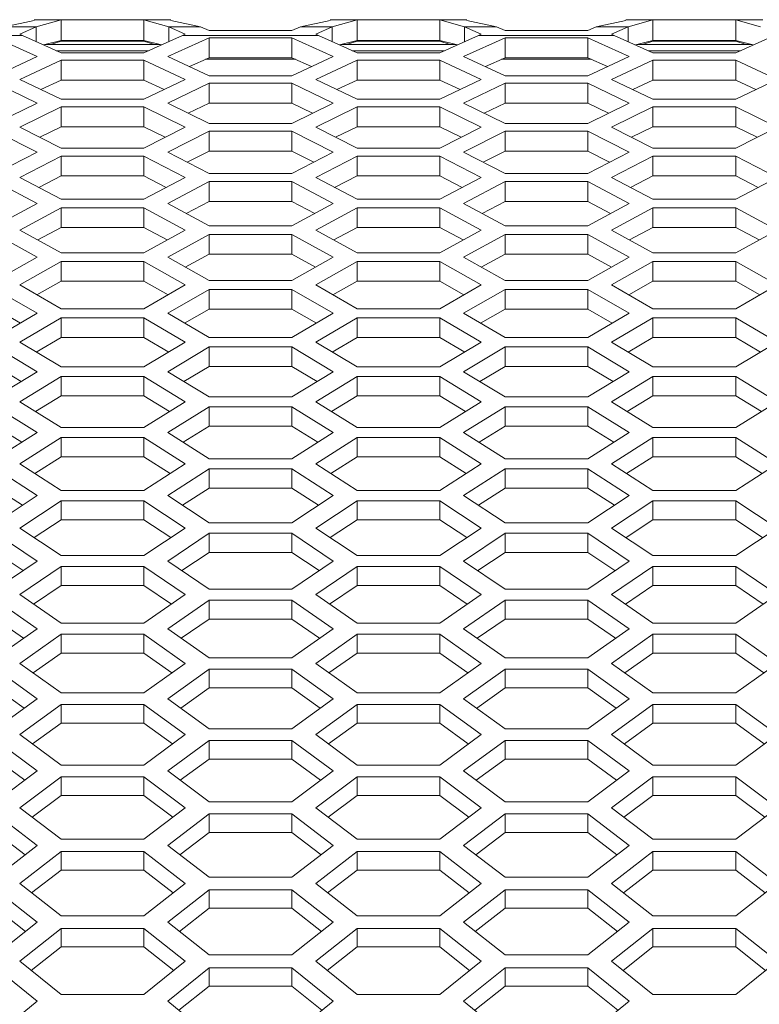
# Model space of a CAD drawing. Units: millimetres. Extents: x 111 to 4026, y 109 to 2871.
# Drawn here: x 797 to 851, y 1712 to 1784 of the extents above; entities that cross this region are included whole.
import ezdxf

# ---------------------------------------------------------------- set-up
doc = ezdxf.new("R2010")
doc.units = ezdxf.units.MM
doc.header["$LTSCALE"] = 10

msp = doc.modelspace()

# ---------------------------------------------------------------- linework, layer by layer
at = {"color": 7, "linetype": 'Continuous', "lineweight": 15}
for p, q in [((796.136008, 1783.204992), (798.291058, 1783.662607)), ((808.205606, 1783.716117), (798.291058, 1783.716117)), ((800.248326, 1783.702468), (798.445419, 1783.204992)), ((800.248326, 1783.702468), (800.248326, 1782.203828)), ((806.248323, 1783.702468), (800.248326, 1783.702468)), ((806.248323, 1783.702468), (806.248323, 1782.203828)), ((808.051244, 1783.204992), (806.248323, 1783.702468)), ((808.205606, 1783.662607), (810.360641, 1783.204992)), ((817.600117, 1783.204992), (819.755153, 1783.662607)), ((829.6697, 1783.716117), (819.755153, 1783.716117)), ((821.712435, 1783.702468), (819.909514, 1783.204992)), ((821.712435, 1783.702468), (821.712435, 1782.203828)), ((827.712433, 1783.702468), (821.712435, 1783.702468)), ((827.712433, 1783.702468), (827.712433, 1782.203828)), ((829.515354, 1783.204992), (827.712433, 1783.702468)), ((829.6697, 1783.662607), (831.824751, 1783.204992)), ((839.064212, 1783.204992), (841.219262, 1783.662607)), ((851.13381, 1783.716117), (841.219262, 1783.716117)), ((843.17653, 1783.702468), (841.373623, 1783.204992)), ((843.17653, 1783.702468), (843.17653, 1782.203828)), ((849.176527, 1783.702468), (843.17653, 1783.702468)), ((849.176527, 1783.702468), (849.176527, 1782.203828)), ((850.979448, 1783.204992), (849.176527, 1783.702468)), ((798.445419, 1783.204992), (796.136008, 1783.204992)), ((798.445419, 1783.204992), (797.248335, 1782.668357)), ((798.445419, 1782.126536), (798.445419, 1783.204992)), ((808.051244, 1783.204992), (808.051244, 1782.126536)), ((809.248329, 1782.668357), (808.051244, 1783.204992)), ((810.360641, 1783.204992), (808.051244, 1783.204992)), ((810.360641, 1783.204992), (810.980381, 1782.927175)), ((810.980381, 1782.927175), (816.980378, 1782.927175)), ((816.980378, 1782.927175), (817.600117, 1783.204992)), ((819.909514, 1783.204992), (817.600117, 1783.204992)), ((819.909514, 1783.204992), (818.712429, 1782.668357)), ((819.909514, 1782.126536), (819.909514, 1783.204992)), ((829.515354, 1783.204992), (829.515354, 1782.126536)), ((830.712424, 1782.668357), (829.515354, 1783.204992)), ((831.824751, 1783.204992), (829.515354, 1783.204992)), ((831.824751, 1783.204992), (832.444475, 1782.927175)), ((832.444475, 1782.927175), (838.444487, 1782.927175)), ((838.444487, 1782.927175), (839.064212, 1783.204992)), ((841.373623, 1783.204992), (839.064212, 1783.204992)), ((841.373623, 1783.204992), (840.176539, 1782.668357)), ((841.373623, 1782.126536), (841.373623, 1783.204992)), ((797.442124, 1782.581483), (787.59043, 1782.581483)), ((798.516275, 1781.043832), (795.516283, 1782.409136)), ((797.248335, 1782.668357), (797.442124, 1782.581483)), ((797.442124, 1782.581483), (800.248326, 1781.308968)), ((800.248326, 1782.203828), (798.973234, 1781.887178)), ((799.482347, 1781.916116), (800.248326, 1782.151748)), ((806.248323, 1782.203828), (800.248326, 1782.203828)), ((800.248326, 1782.151748), (806.248323, 1782.151748)), ((806.248323, 1781.308968), (809.05454, 1782.581483)), ((807.52343, 1781.887178), (806.248323, 1782.203828)), ((806.248323, 1782.151748), (807.014317, 1781.916116)), ((810.980381, 1782.409136), (807.980375, 1781.043832)), ((809.05454, 1782.581483), (809.248329, 1782.668357)), ((818.906219, 1782.581483), (809.05454, 1782.581483)), ((816.980378, 1782.409136), (810.980381, 1782.409136)), ((810.980381, 1782.409136), (810.980381, 1780.96055)), ((819.980384, 1781.043832), (816.980378, 1782.409136)), ((816.980378, 1782.409136), (816.980378, 1780.96055)), ((818.712429, 1782.668357), (818.906219, 1782.581483)), ((818.906219, 1782.581483), (821.712435, 1781.308968)), ((821.712435, 1782.203828), (820.437328, 1781.887178)), ((820.946441, 1781.916116), (821.712435, 1782.151748)), ((827.712433, 1782.203828), (821.712435, 1782.203828)), ((821.712435, 1782.151748), (827.712433, 1782.151748)), ((827.712433, 1781.308968), (830.518634, 1782.581483)), ((828.987525, 1781.887178), (827.712433, 1782.203828)), ((827.712433, 1782.151748), (828.478412, 1781.916116)), ((832.444475, 1782.409136), (829.444484, 1781.043832)), ((830.518634, 1782.581483), (830.712424, 1782.668357)), ((840.370328, 1782.581483), (830.518634, 1782.581483)), ((838.444487, 1782.409136), (832.444475, 1782.409136)), ((832.444475, 1782.409136), (832.444475, 1780.96055)), ((841.444478, 1781.043832), (838.444487, 1782.409136)), ((838.444487, 1782.409136), (838.444487, 1780.96055)), ((840.176539, 1782.668357), (840.370328, 1782.581483)), ((840.370328, 1782.581483), (843.17653, 1781.308968)), ((843.17653, 1782.203828), (841.901437, 1781.887178)), ((842.410551, 1781.916116), (843.17653, 1782.151748)), ((849.176527, 1782.203828), (843.17653, 1782.203828)), ((843.17653, 1782.151748), (849.176527, 1782.151748)), ((849.176527, 1781.308968), (851.982744, 1782.581483)), ((850.451634, 1781.887178), (849.176527, 1782.203828)), ((849.176527, 1782.151748), (849.942521, 1781.916116)), ((807.406933, 1781.916116), (799.089716, 1781.916116)), ((800.248326, 1781.308968), (806.248323, 1781.308968)), ((828.871043, 1781.916116), (820.553825, 1781.916116)), ((821.712435, 1781.308968), (827.712433, 1781.308968)), ((850.335137, 1781.916116), (842.01792, 1781.916116)), ((843.17653, 1781.308968), (849.176527, 1781.308968)), ((795.516283, 1779.647921), (798.516275, 1781.043832)), ((800.248326, 1780.777578), (797.248335, 1779.375751)), ((806.248323, 1780.777578), (800.248326, 1780.777578)), ((800.248326, 1780.777578), (800.248326, 1779.331868)), ((809.248329, 1779.375751), (806.248323, 1780.777578)), ((806.248323, 1780.777578), (806.248323, 1779.331868)), ((807.980375, 1781.043832), (810.980381, 1779.647921)), ((810.980381, 1780.96055), (809.552983, 1780.312096)), ((816.980378, 1780.96055), (810.980381, 1780.96055)), ((816.980378, 1779.647921), (819.980384, 1781.043832)), ((818.407775, 1780.312096), (816.980378, 1780.96055)), ((821.712435, 1780.777578), (818.712429, 1779.375751)), ((827.712433, 1780.777578), (821.712435, 1780.777578)), ((821.712435, 1780.777578), (821.712435, 1779.331868)), ((830.712424, 1779.375751), (827.712433, 1780.777578)), ((827.712433, 1780.777578), (827.712433, 1779.331868)), ((829.444484, 1781.043832), (832.444475, 1779.647921)), ((832.444475, 1780.96055), (831.017093, 1780.312096)), ((838.444487, 1780.96055), (832.444475, 1780.96055)), ((838.444487, 1779.647921), (841.444478, 1781.043832)), ((839.87187, 1780.312096), (838.444487, 1780.96055)), ((843.17653, 1780.777578), (840.176539, 1779.375751)), ((849.176527, 1780.777578), (843.17653, 1780.777578)), ((843.17653, 1780.777578), (843.17653, 1779.331868)), ((852.176533, 1779.375751), (849.176527, 1780.777578)), ((849.176527, 1780.777578), (849.176527, 1779.331868)), ((797.248335, 1779.375751), (800.248326, 1777.943377)), ((800.248326, 1779.331868), (798.777343, 1778.645714)), ((806.248323, 1779.331868), (800.248326, 1779.331868)), ((806.248323, 1777.943377), (809.248329, 1779.375751)), ((807.719321, 1778.645714), (806.248323, 1779.331868)), ((810.980381, 1779.647921), (816.980378, 1779.647921)), ((818.712429, 1779.375751), (821.712435, 1777.943377)), ((821.712435, 1779.331868), (820.241437, 1778.645714)), ((827.712433, 1779.331868), (821.712435, 1779.331868)), ((827.712433, 1777.943377), (830.712424, 1779.375751)), ((829.183416, 1778.645714), (827.712433, 1779.331868)), ((832.444475, 1779.647921), (838.444487, 1779.647921)), ((840.176539, 1779.375751), (843.17653, 1777.943377)), ((843.17653, 1779.331868), (841.705547, 1778.645714)), ((849.176527, 1779.331868), (843.17653, 1779.331868)), ((849.176527, 1777.943377), (852.176533, 1779.375751)), ((850.647525, 1778.645714), (849.176527, 1779.331868)), ((798.516275, 1777.664219), (795.516283, 1779.102464)), ((810.980381, 1779.102464), (807.980375, 1777.664219)), ((816.980378, 1779.102464), (810.980381, 1779.102464)), ((810.980381, 1779.102464), (810.980381, 1777.659704)), ((819.980384, 1777.664219), (816.980378, 1779.102464)), ((816.980378, 1779.102464), (816.980378, 1777.659704)), ((832.444475, 1779.102464), (829.444484, 1777.664219)), ((838.444487, 1779.102464), (832.444475, 1779.102464)), ((832.444475, 1779.102464), (832.444475, 1777.659704)), ((841.444478, 1777.664219), (838.444487, 1779.102464)), ((838.444487, 1779.102464), (838.444487, 1777.659704)), ((800.248326, 1777.943377), (806.248323, 1777.943377)), ((821.712435, 1777.943377), (827.712433, 1777.943377)), ((843.17653, 1777.943377), (849.176527, 1777.943377)), ((795.516283, 1776.195471), (798.516275, 1777.664219)), ((800.248326, 1777.383928), (797.248335, 1775.909309)), ((806.248323, 1777.383928), (800.248326, 1777.383928)), ((800.248326, 1777.383928), (800.248326, 1775.944193)), ((809.248329, 1775.909309), (806.248323, 1777.383928)), ((806.248323, 1777.383928), (806.248323, 1775.944193)), ((807.980375, 1777.664219), (810.980381, 1776.195471)), ((810.980381, 1777.659704), (809.467972, 1776.93591)), ((816.980378, 1777.659704), (810.980381, 1777.659704)), ((816.980378, 1776.195471), (819.980384, 1777.664219)), ((818.492786, 1776.93591), (816.980378, 1777.659704)), ((821.712435, 1777.383928), (818.712429, 1775.909309)), ((827.712433, 1777.383928), (821.712435, 1777.383928)), ((821.712435, 1777.383928), (821.712435, 1775.944193)), ((830.712424, 1775.909309), (827.712433, 1777.383928)), ((827.712433, 1777.383928), (827.712433, 1775.944193)), ((829.444484, 1777.664219), (832.444475, 1776.195471)), ((832.444475, 1777.659704), (830.932082, 1776.93591)), ((838.444487, 1777.659704), (832.444475, 1777.659704)), ((838.444487, 1776.195471), (841.444478, 1777.664219)), ((839.956881, 1776.93591), (838.444487, 1777.659704)), ((843.17653, 1777.383928), (840.176539, 1775.909309)), ((849.176527, 1777.383928), (843.17653, 1777.383928)), ((843.17653, 1777.383928), (843.17653, 1775.944193)), ((852.176533, 1775.909309), (849.176527, 1777.383928)), ((849.176527, 1777.383928), (849.176527, 1775.944193)), ((798.516275, 1774.111126), (795.516283, 1775.62203)), ((797.248335, 1775.909309), (800.248326, 1774.404262)), ((800.248326, 1775.944193), (798.696534, 1775.182773)), ((806.248323, 1775.944193), (800.248326, 1775.944193)), ((807.800115, 1775.182773), (806.248323, 1775.944193)), ((806.248323, 1774.404262), (809.248329, 1775.909309)), ((810.980381, 1775.62203), (807.980375, 1774.111126)), ((810.980381, 1776.195471), (816.980378, 1776.195471)), ((816.980378, 1775.62203), (810.980381, 1775.62203)), ((810.980381, 1775.62203), (810.980381, 1774.185394)), ((819.980384, 1774.111126), (816.980378, 1775.62203)), ((816.980378, 1775.62203), (816.980378, 1774.185394)), ((818.712429, 1775.909309), (821.712435, 1774.404262)), ((821.712435, 1775.944193), (820.160643, 1775.182773)), ((827.712433, 1775.944193), (821.712435, 1775.944193)), ((829.264225, 1775.182773), (827.712433, 1775.944193)), ((827.712433, 1774.404262), (830.712424, 1775.909309)), ((832.444475, 1775.62203), (829.444484, 1774.111126)), ((832.444475, 1776.195471), (838.444487, 1776.195471)), ((838.444487, 1775.62203), (832.444475, 1775.62203)), ((832.444475, 1775.62203), (832.444475, 1774.185394)), ((841.444478, 1774.111126), (838.444487, 1775.62203)), ((838.444487, 1775.62203), (838.444487, 1774.185394)), ((840.176539, 1775.909309), (843.17653, 1774.404262)), ((843.17653, 1775.944193), (841.624738, 1775.182773)), ((849.176527, 1775.944193), (843.17653, 1775.944193)), ((850.728319, 1775.182773), (849.176527, 1775.944193)), ((849.176527, 1774.404262), (852.176533, 1775.909309)), ((800.248326, 1774.404262), (806.248323, 1774.404262)), ((810.980381, 1774.185394), (809.391067, 1773.386379)), ((816.980378, 1774.185394), (810.980381, 1774.185394)), ((818.569691, 1773.386379), (816.980378, 1774.185394)), ((821.712435, 1774.404262), (827.712433, 1774.404262)), ((832.444475, 1774.185394), (830.855177, 1773.386379)), ((838.444487, 1774.185394), (832.444475, 1774.185394)), ((840.033786, 1773.386379), (838.444487, 1774.185394)), ((843.17653, 1774.404262), (849.176527, 1774.404262)), ((795.516283, 1772.56987), (798.516275, 1774.111126)), ((800.248326, 1773.816873), (797.248335, 1772.269775)), ((806.248323, 1773.816873), (800.248326, 1773.816873)), ((800.248326, 1773.816873), (800.248326, 1772.383426)), ((809.248329, 1772.269775), (806.248323, 1773.816873)), ((806.248323, 1773.816873), (806.248323, 1772.383426)), ((807.980375, 1774.111126), (810.980381, 1772.56987)), ((816.980378, 1772.56987), (819.980384, 1774.111126)), ((821.712435, 1773.816873), (818.712429, 1772.269775)), ((827.712433, 1773.816873), (821.712435, 1773.816873)), ((821.712435, 1773.816873), (821.712435, 1772.383426)), ((830.712424, 1772.269775), (827.712433, 1773.816873)), ((827.712433, 1773.816873), (827.712433, 1772.383426)), ((829.444484, 1774.111126), (832.444475, 1772.56987)), ((838.444487, 1772.56987), (841.444478, 1774.111126)), ((843.17653, 1773.816873), (840.176539, 1772.269775)), ((849.176527, 1773.816873), (843.17653, 1773.816873)), ((843.17653, 1773.816873), (843.17653, 1772.383426)), ((852.176533, 1772.269775), (849.176527, 1773.816873)), ((849.176527, 1773.816873), (849.176527, 1772.383426)), ((797.248335, 1772.269775), (800.248326, 1770.692368)), ((800.248326, 1772.383426), (798.62325, 1771.546845)), ((806.248323, 1772.383426), (800.248326, 1772.383426)), ((807.873414, 1771.546845), (806.248323, 1772.383426)), ((806.248323, 1770.692368), (809.248329, 1772.269775)), ((810.980381, 1772.56987), (816.980378, 1772.56987)), ((818.712429, 1772.269775), (821.712435, 1770.692368)), ((821.712435, 1772.383426), (820.087344, 1771.546845)), ((827.712433, 1772.383426), (821.712435, 1772.383426)), ((829.337523, 1771.546845), (827.712433, 1772.383426)), ((827.712433, 1770.692368), (830.712424, 1772.269775)), ((832.444475, 1772.56987), (838.444487, 1772.56987)), ((840.176539, 1772.269775), (843.17653, 1770.692368)), ((843.17653, 1772.383426), (841.551439, 1771.546845)), ((849.176527, 1772.383426), (843.17653, 1772.383426)), ((850.801618, 1771.546845), (849.176527, 1772.383426)), ((849.176527, 1770.692368), (852.176533, 1772.269775)), ((798.516275, 1770.38533), (795.516283, 1771.968548)), ((810.980381, 1771.968548), (807.980375, 1770.38533)), ((816.980378, 1771.968548), (810.980381, 1771.968548)), ((810.980381, 1771.968548), (810.980381, 1770.538364)), ((819.980384, 1770.38533), (816.980378, 1771.968548)), ((816.980378, 1771.968548), (816.980378, 1770.538364)), ((832.444475, 1771.968548), (829.444484, 1770.38533)), ((838.444487, 1771.968548), (832.444475, 1771.968548)), ((832.444475, 1771.968548), (832.444475, 1770.538364)), ((841.444478, 1770.38533), (838.444487, 1771.968548)), ((838.444487, 1771.968548), (838.444487, 1770.538364)), ((800.248326, 1770.692368), (806.248323, 1770.692368)), ((821.712435, 1770.692368), (827.712433, 1770.692368)), ((843.17653, 1770.692368), (849.176527, 1770.692368)), ((795.516283, 1768.771877), (798.516275, 1770.38533)), ((800.248326, 1770.077174), (797.248335, 1768.457909)), ((806.248323, 1770.077174), (800.248326, 1770.077174)), ((800.248326, 1770.077174), (800.248326, 1768.650313)), ((809.248329, 1768.457909), (806.248323, 1770.077174)), ((806.248323, 1770.077174), (806.248323, 1768.650313)), ((807.980375, 1770.38533), (810.980381, 1768.771877)), ((810.980381, 1770.538364), (809.321136, 1769.664247)), ((816.980378, 1770.538364), (810.980381, 1770.538364)), ((818.639622, 1769.664247), (816.980378, 1770.538364)), ((816.980378, 1768.771877), (819.980384, 1770.38533)), ((821.712435, 1770.077174), (818.712429, 1768.457909)), ((827.712433, 1770.077174), (821.712435, 1770.077174)), ((821.712435, 1770.077174), (821.712435, 1768.650313)), ((830.712424, 1768.457909), (827.712433, 1770.077174)), ((827.712433, 1770.077174), (827.712433, 1768.650313)), ((829.444484, 1770.38533), (832.444475, 1768.771877)), ((832.444475, 1770.538364), (830.785231, 1769.664247)), ((838.444487, 1770.538364), (832.444475, 1770.538364)), ((840.103732, 1769.664247), (838.444487, 1770.538364)), ((838.444487, 1768.771877), (841.444478, 1770.38533)), ((843.17653, 1770.077174), (840.176539, 1768.457909)), ((849.176527, 1770.077174), (843.17653, 1770.077174)), ((843.17653, 1770.077174), (843.17653, 1768.650313)), ((852.176533, 1768.457909), (849.176527, 1770.077174)), ((849.176527, 1770.077174), (849.176527, 1768.650313)), ((797.248335, 1768.457909), (800.248326, 1766.8085)), ((800.248326, 1768.650313), (798.556433, 1767.738705)), ((806.248323, 1768.650313), (800.248326, 1768.650313)), ((807.940231, 1767.738705), (806.248323, 1768.650313)), ((806.248323, 1766.8085), (809.248329, 1768.457909)), ((810.980381, 1768.771877), (816.980378, 1768.771877)), ((818.712429, 1768.457909), (821.712435, 1766.8085)), ((821.712435, 1768.650313), (820.020528, 1767.738705)), ((827.712433, 1768.650313), (821.712435, 1768.650313)), ((829.404325, 1767.738705), (827.712433, 1768.650313)), ((827.712433, 1766.8085), (830.712424, 1768.457909)), ((832.444475, 1768.771877), (838.444487, 1768.771877)), ((840.176539, 1768.457909), (843.17653, 1766.8085)), ((843.17653, 1768.650313), (841.484637, 1767.738705)), ((849.176527, 1768.650313), (843.17653, 1768.650313)), ((850.868435, 1767.738705), (849.176527, 1768.650313)), ((849.176527, 1766.8085), (852.176533, 1768.457909)), ((798.516275, 1766.487603), (795.516283, 1768.142824)), ((810.980381, 1768.142824), (807.980375, 1766.487603)), ((816.980378, 1768.142824), (810.980381, 1768.142824)), ((810.980381, 1768.142824), (810.980381, 1766.719361)), ((819.980384, 1766.487603), (816.980378, 1768.142824)), ((816.980378, 1768.142824), (816.980378, 1766.719361)), ((832.444475, 1768.142824), (829.444484, 1766.487603)), ((838.444487, 1768.142824), (832.444475, 1768.142824)), ((832.444475, 1768.142824), (832.444475, 1766.719361)), ((841.444478, 1766.487603), (838.444487, 1768.142824)), ((838.444487, 1768.142824), (838.444487, 1766.719361)), ((795.516283, 1764.802311), (798.516275, 1766.487603)), ((800.248326, 1766.8085), (806.248323, 1766.8085)), ((807.980375, 1766.487603), (810.980381, 1764.802311)), ((810.980381, 1766.719361), (809.25724, 1765.770321)), ((816.980378, 1766.719361), (810.980381, 1766.719361)), ((818.703533, 1765.770321), (816.980378, 1766.719361)), ((816.980378, 1764.802311), (819.980384, 1766.487603)), ((821.712435, 1766.8085), (827.712433, 1766.8085)), ((829.444484, 1766.487603), (832.444475, 1764.802311)), ((832.444475, 1766.719361), (830.721335, 1765.770321)), ((838.444487, 1766.719361), (832.444475, 1766.719361)), ((840.167628, 1765.770321), (838.444487, 1766.719361)), ((838.444487, 1764.802311), (841.444478, 1766.487603)), ((843.17653, 1766.8085), (849.176527, 1766.8085)), ((800.248326, 1766.165604), (797.248335, 1764.474531)), ((806.248323, 1766.165604), (800.248326, 1766.165604)), ((800.248326, 1766.165604), (800.248326, 1764.745642)), ((809.248329, 1764.474531), (806.248323, 1766.165604)), ((806.248323, 1766.165604), (806.248323, 1764.745642)), ((821.712435, 1766.165604), (818.712429, 1764.474531)), ((827.712433, 1766.165604), (821.712435, 1766.165604)), ((821.712435, 1766.165604), (821.712435, 1764.745642)), ((830.712424, 1764.474531), (827.712433, 1766.165604)), ((827.712433, 1766.165604), (827.712433, 1764.745642)), ((843.17653, 1766.165604), (840.176539, 1764.474531)), ((849.176527, 1766.165604), (843.17653, 1766.165604)), ((843.17653, 1766.165604), (843.17653, 1764.745642)), ((852.176533, 1764.474531), (849.176527, 1766.165604)), ((849.176527, 1766.165604), (849.176527, 1764.745642)), ((798.516275, 1762.418781), (795.516283, 1764.145632)), ((797.248335, 1764.474531), (800.248326, 1762.753447)), ((800.248326, 1764.745642), (798.495249, 1763.759185)), ((806.248323, 1764.745642), (800.248326, 1764.745642)), ((808.001415, 1763.759185), (806.248323, 1764.745642)), ((806.248323, 1762.753447), (809.248329, 1764.474531)), ((810.980381, 1764.145632), (807.980375, 1762.418781)), ((810.980381, 1764.802311), (816.980378, 1764.802311)), ((816.980378, 1764.145632), (810.980381, 1764.145632)), ((810.980381, 1764.145632), (810.980381, 1762.729232)), ((819.980384, 1762.418781), (816.980378, 1764.145632)), ((816.980378, 1764.145632), (816.980378, 1762.729232)), ((818.712429, 1764.474531), (821.712435, 1762.753447)), ((821.712435, 1764.745642), (819.959358, 1763.759185)), ((827.712433, 1764.745642), (821.712435, 1764.745642)), ((829.465509, 1763.759185), (827.712433, 1764.745642)), ((827.712433, 1762.753447), (830.712424, 1764.474531)), ((832.444475, 1764.145632), (829.444484, 1762.418781)), ((832.444475, 1764.802311), (838.444487, 1764.802311)), ((838.444487, 1764.145632), (832.444475, 1764.145632)), ((832.444475, 1764.145632), (832.444475, 1762.729232)), ((841.444478, 1762.418781), (838.444487, 1764.145632)), ((838.444487, 1764.145632), (838.444487, 1762.729232)), ((840.176539, 1764.474531), (843.17653, 1762.753447)), ((843.17653, 1764.745642), (841.423453, 1763.759185)), ((849.176527, 1764.745642), (843.17653, 1764.745642)), ((850.929619, 1763.759185), (849.176527, 1764.745642)), ((849.176527, 1762.753447), (852.176533, 1764.474531)), ((797.29806, 1761.705403), (795.516283, 1762.729232)), ((800.248326, 1762.753447), (806.248323, 1762.753447)), ((810.980381, 1762.729232), (809.198604, 1761.705403)), ((816.980378, 1762.729232), (810.980381, 1762.729232)), ((818.762169, 1761.705403), (816.980378, 1762.729232)), ((821.712435, 1762.753447), (827.712433, 1762.753447)), ((832.444475, 1762.729232), (830.662699, 1761.705403)), ((838.444487, 1762.729232), (832.444475, 1762.729232)), ((840.226264, 1761.705403), (838.444487, 1762.729232)), ((843.17653, 1762.753447), (849.176527, 1762.753447)), ((795.516283, 1760.662009), (798.516275, 1762.418781)), ((800.248326, 1762.083013), (797.248335, 1760.320489)), ((806.248323, 1762.083013), (800.248326, 1762.083013)), ((800.248326, 1762.083013), (800.248326, 1760.670234)), ((809.248329, 1760.320489), (806.248323, 1762.083013)), ((806.248323, 1762.083013), (806.248323, 1760.670234)), ((807.980375, 1762.418781), (810.980381, 1760.662009)), ((816.980378, 1760.662009), (819.980384, 1762.418781)), ((821.712435, 1762.083013), (818.712429, 1760.320489)), ((827.712433, 1762.083013), (821.712435, 1762.083013)), ((821.712435, 1762.083013), (821.712435, 1760.670234)), ((830.712424, 1760.320489), (827.712433, 1762.083013)), ((827.712433, 1762.083013), (827.712433, 1760.670234)), ((829.444484, 1762.418781), (832.444475, 1760.662009)), ((838.444487, 1760.662009), (841.444478, 1762.418781)), ((843.17653, 1762.083013), (840.176539, 1760.320489)), ((849.176527, 1762.083013), (843.17653, 1762.083013)), ((843.17653, 1762.083013), (843.17653, 1760.670234)), ((852.176533, 1760.320489), (849.176527, 1762.083013)), ((849.176527, 1762.083013), (849.176527, 1760.670234)), ((800.248326, 1760.670234), (798.438997, 1759.609108)), ((806.248323, 1760.670234), (800.248326, 1760.670234)), ((808.057667, 1759.609108), (806.248323, 1760.670234)), ((810.980381, 1760.662009), (816.980378, 1760.662009)), ((821.712435, 1760.670234), (819.903092, 1759.609108)), ((827.712433, 1760.670234), (821.712435, 1760.670234)), ((829.521761, 1759.609108), (827.712433, 1760.670234)), ((832.444475, 1760.662009), (838.444487, 1760.662009)), ((843.17653, 1760.670234), (841.367201, 1759.609108)), ((849.176527, 1760.670234), (843.17653, 1760.670234)), ((850.985871, 1759.609108), (849.176527, 1760.670234)), ((798.516275, 1758.179744), (795.516283, 1759.977867)), ((797.248335, 1760.320489), (800.248326, 1758.528103)), ((806.248323, 1758.528103), (809.248329, 1760.320489)), ((810.980381, 1759.977867), (807.980375, 1758.179744)), ((816.980378, 1759.977867), (810.980381, 1759.977867)), ((810.980381, 1759.977867), (810.980381, 1758.568783)), ((819.980384, 1758.179744), (816.980378, 1759.977867)), ((816.980378, 1759.977867), (816.980378, 1758.568783)), ((818.712429, 1760.320489), (821.712435, 1758.528103)), ((827.712433, 1758.528103), (830.712424, 1760.320489)), ((832.444475, 1759.977867), (829.444484, 1758.179744)), ((838.444487, 1759.977867), (832.444475, 1759.977867)), ((832.444475, 1759.977867), (832.444475, 1758.568783)), ((841.444478, 1758.179744), (838.444487, 1759.977867)), ((838.444487, 1759.977867), (838.444487, 1758.568783)), ((840.176539, 1760.320489), (843.17653, 1758.528103)), ((849.176527, 1758.528103), (852.176533, 1760.320489)), ((797.352077, 1757.470389), (795.516283, 1758.568783)), ((800.248326, 1758.528103), (806.248323, 1758.528103)), ((810.980381, 1758.568783), (809.144572, 1757.470389)), ((816.980378, 1758.568783), (810.980381, 1758.568783)), ((818.816186, 1757.470389), (816.980378, 1758.568783)), ((821.712435, 1758.528103), (827.712433, 1758.528103)), ((832.444475, 1758.568783), (830.608682, 1757.470389)), ((838.444487, 1758.568783), (832.444475, 1758.568783)), ((840.280281, 1757.470389), (838.444487, 1758.568783)), ((843.17653, 1758.528103), (849.176527, 1758.528103)), ((795.516283, 1756.351848), (798.516275, 1758.179744)), ((800.248326, 1757.830267), (797.248335, 1755.996649)), ((806.248323, 1757.830267), (800.248326, 1757.830267)), ((800.248326, 1757.830267), (800.248326, 1756.424983)), ((809.248329, 1755.996649), (806.248323, 1757.830267)), ((806.248323, 1757.830267), (806.248323, 1756.424983)), ((807.980375, 1758.179744), (810.980381, 1756.351848)), ((816.980378, 1756.351848), (819.980384, 1758.179744)), ((821.712435, 1757.830267), (818.712429, 1755.996649)), ((827.712433, 1757.830267), (821.712435, 1757.830267)), ((821.712435, 1757.830267), (821.712435, 1756.424983)), ((830.712424, 1755.996649), (827.712433, 1757.830267)), ((827.712433, 1757.830267), (827.712433, 1756.424983)), ((829.444484, 1758.179744), (832.444475, 1756.351848)), ((838.444487, 1756.351848), (841.444478, 1758.179744)), ((843.17653, 1757.830267), (840.176539, 1755.996649)), ((849.176527, 1757.830267), (843.17653, 1757.830267)), ((843.17653, 1757.830267), (843.17653, 1756.424983)), ((852.176533, 1755.996649), (849.176527, 1757.830267)), ((849.176527, 1757.830267), (849.176527, 1756.424983)), ((800.248326, 1756.424983), (798.387067, 1755.28938)), ((806.248323, 1756.424983), (800.248326, 1756.424983)), ((808.109582, 1755.28938), (806.248323, 1756.424983)), ((810.980381, 1756.351848), (816.980378, 1756.351848)), ((821.712435, 1756.424983), (819.851176, 1755.28938)), ((827.712433, 1756.424983), (821.712435, 1756.424983)), ((829.573692, 1755.28938), (827.712433, 1756.424983)), ((832.444475, 1756.351848), (838.444487, 1756.351848)), ((843.17653, 1756.424983), (841.31527, 1755.28938)), ((849.176527, 1756.424983), (843.17653, 1756.424983)), ((851.037786, 1755.28938), (849.176527, 1756.424983)), ((798.516275, 1753.771354), (795.516283, 1755.640362)), ((797.248335, 1755.996649), (800.248326, 1754.133348)), ((806.248323, 1754.133348), (809.248329, 1755.996649)), ((810.980381, 1755.640362), (807.980375, 1753.771354)), ((816.980378, 1755.640362), (810.980381, 1755.640362)), ((810.980381, 1755.640362), (810.980381, 1754.238938)), ((819.980384, 1753.771354), (816.980378, 1755.640362)), ((816.980378, 1755.640362), (816.980378, 1754.238938)), ((818.712429, 1755.996649), (821.712435, 1754.133348)), ((827.712433, 1754.133348), (830.712424, 1755.996649)), ((832.444475, 1755.640362), (829.444484, 1753.771354)), ((838.444487, 1755.640362), (832.444475, 1755.640362)), ((832.444475, 1755.640362), (832.444475, 1754.238938)), ((841.444478, 1753.771354), (838.444487, 1755.640362)), ((838.444487, 1755.640362), (838.444487, 1754.238938)), ((840.176539, 1755.996649), (843.17653, 1754.133348)), ((849.176527, 1754.133348), (852.176533, 1755.996649)), ((797.402025, 1753.066172), (795.516283, 1754.238938)), ((810.980381, 1754.238938), (809.094624, 1753.066172)), ((816.980378, 1754.238938), (810.980381, 1754.238938)), ((818.866135, 1753.066172), (816.980378, 1754.238938)), ((832.444475, 1754.238938), (830.558733, 1753.066172)), ((838.444487, 1754.238938), (832.444475, 1754.238938)), ((840.330229, 1753.066172), (838.444487, 1754.238938)), ((795.516283, 1751.872738), (798.516275, 1753.771354)), ((800.248326, 1754.133348), (806.248323, 1754.133348)), ((807.980375, 1753.771354), (810.980381, 1751.872738)), ((816.980378, 1751.872738), (819.980384, 1753.771354)), ((821.712435, 1754.133348), (827.712433, 1754.133348)), ((829.444484, 1753.771354), (832.444475, 1751.872738)), ((838.444487, 1751.872738), (841.444478, 1753.771354)), ((843.17653, 1754.133348), (849.176527, 1754.133348)), ((800.248326, 1753.408258), (797.248335, 1751.503949)), ((806.248323, 1753.408258), (800.248326, 1753.408258)), ((800.248326, 1753.408258), (800.248326, 1752.010767)), ((809.248329, 1751.503949), (806.248323, 1753.408258)), ((806.248323, 1753.408258), (806.248323, 1752.010767)), ((821.712435, 1753.408258), (818.712429, 1751.503949)), ((827.712433, 1753.408258), (821.712435, 1753.408258)), ((821.712435, 1753.408258), (821.712435, 1752.010767)), ((830.712424, 1751.503949), (827.712433, 1753.408258)), ((827.712433, 1753.408258), (827.712433, 1752.010767)), ((843.17653, 1753.408258), (840.176539, 1751.503949)), ((849.176527, 1753.408258), (843.17653, 1753.408258)), ((843.17653, 1753.408258), (843.17653, 1752.010767)), ((852.176533, 1751.503949), (849.176527, 1753.408258)), ((849.176527, 1753.408258), (849.176527, 1752.010767)), ((800.248326, 1752.010767), (798.338981, 1750.800912)), ((806.248323, 1752.010767), (800.248326, 1752.010767)), ((808.157669, 1750.800912), (806.248323, 1752.010767)), ((821.712435, 1752.010767), (819.80309, 1750.800912)), ((827.712433, 1752.010767), (821.712435, 1752.010767)), ((829.621778, 1750.800912), (827.712433, 1752.010767)), ((843.17653, 1752.010767), (841.267184, 1750.800912)), ((849.176527, 1752.010767), (843.17653, 1752.010767)), ((851.085872, 1750.800912), (849.176527, 1752.010767)), ((797.248335, 1751.503949), (800.248326, 1749.570121)), ((806.248323, 1749.570121), (809.248329, 1751.503949)), ((810.980381, 1751.872738), (816.980378, 1751.872738)), ((818.712429, 1751.503949), (821.712435, 1749.570121)), ((827.712433, 1749.570121), (830.712424, 1751.503949)), ((832.444475, 1751.872738), (838.444487, 1751.872738)), ((840.176539, 1751.503949), (843.17653, 1749.570121)), ((849.176527, 1749.570121), (852.176533, 1751.503949)), ((798.516275, 1749.194567), (795.516283, 1751.134072)), ((810.980381, 1751.134072), (807.980375, 1749.194567)), ((816.980378, 1751.134072), (810.980381, 1751.134072)), ((810.980381, 1751.134072), (810.980381, 1749.74059)), ((819.980384, 1749.194567), (816.980378, 1751.134072)), ((816.980378, 1751.134072), (816.980378, 1749.74059)), ((832.444475, 1751.134072), (829.444484, 1749.194567)), ((838.444487, 1751.134072), (832.444475, 1751.134072)), ((832.444475, 1751.134072), (832.444475, 1749.74059)), ((841.444478, 1749.194567), (838.444487, 1751.134072)), ((838.444487, 1751.134072), (838.444487, 1749.74059)), ((797.448368, 1748.493691), (795.516283, 1749.74059)), ((795.516283, 1747.225632), (798.516275, 1749.194567)), ((800.248326, 1749.570121), (806.248323, 1749.570121)), ((807.980375, 1749.194567), (810.980381, 1747.225632)), ((810.980381, 1749.74059), (809.048296, 1748.493691)), ((816.980378, 1749.74059), (810.980381, 1749.74059)), ((818.912477, 1748.493691), (816.980378, 1749.74059)), ((816.980378, 1747.225632), (819.980384, 1749.194567)), ((821.712435, 1749.570121), (827.712433, 1749.570121)), ((829.444484, 1749.194567), (832.444475, 1747.225632)), ((832.444475, 1749.74059), (830.512391, 1748.493691)), ((838.444487, 1749.74059), (832.444475, 1749.74059)), ((840.376572, 1748.493691), (838.444487, 1749.74059)), ((838.444487, 1747.225632), (841.444478, 1749.194567)), ((843.17653, 1749.570121), (849.176527, 1749.570121)), ((800.248326, 1748.81794), (797.248335, 1746.843328)), ((806.248323, 1748.81794), (800.248326, 1748.81794)), ((800.248326, 1748.81794), (800.248326, 1747.428526)), ((809.248329, 1746.843328), (806.248323, 1748.81794)), ((806.248323, 1748.81794), (806.248323, 1747.428526)), ((821.712435, 1748.81794), (818.712429, 1746.843328)), ((827.712433, 1748.81794), (821.712435, 1748.81794)), ((821.712435, 1748.81794), (821.712435, 1747.428526)), ((830.712424, 1746.843328), (827.712433, 1748.81794)), ((827.712433, 1748.81794), (827.712433, 1747.428526)), ((843.17653, 1748.81794), (840.176539, 1746.843328)), ((849.176527, 1748.81794), (843.17653, 1748.81794)), ((843.17653, 1748.81794), (843.17653, 1747.428526)), ((852.176533, 1746.843328), (849.176527, 1748.81794)), ((849.176527, 1748.81794), (849.176527, 1747.428526)), ((800.248326, 1747.428526), (798.294292, 1746.144642)), ((806.248323, 1747.428526), (800.248326, 1747.428526)), ((808.202357, 1746.144642), (806.248323, 1747.428526)), ((810.980381, 1747.225632), (816.980378, 1747.225632)), ((821.712435, 1747.428526), (819.758401, 1746.144642)), ((827.712433, 1747.428526), (821.712435, 1747.428526)), ((829.666467, 1746.144642), (827.712433, 1747.428526)), ((832.444475, 1747.225632), (838.444487, 1747.225632)), ((843.17653, 1747.428526), (841.222496, 1746.144642)), ((849.176527, 1747.428526), (843.17653, 1747.428526)), ((851.130561, 1746.144642), (849.176527, 1747.428526)), ((798.516275, 1744.450365), (795.516283, 1746.459951)), ((797.248335, 1746.843328), (800.248326, 1744.83939)), ((806.248323, 1744.83939), (809.248329, 1746.843328)), ((810.980381, 1746.459951), (807.980375, 1744.450365)), ((816.980378, 1746.459951), (810.980381, 1746.459951)), ((810.980381, 1746.459951), (810.980381, 1745.074694)), ((819.980384, 1744.450365), (816.980378, 1746.459951)), ((816.980378, 1746.459951), (816.980378, 1745.074694)), ((818.712429, 1746.843328), (821.712435, 1744.83939)), ((827.712433, 1744.83939), (830.712424, 1746.843328)), ((832.444475, 1746.459951), (829.444484, 1744.450365)), ((838.444487, 1746.459951), (832.444475, 1746.459951)), ((832.444475, 1746.459951), (832.444475, 1745.074694)), ((841.444478, 1744.450365), (838.444487, 1746.459951)), ((838.444487, 1746.459951), (838.444487, 1745.074694)), ((840.176539, 1746.843328), (843.17653, 1744.83939)), ((849.176527, 1744.83939), (852.176533, 1746.843328)), ((797.491492, 1743.7539), (795.516283, 1745.074694)), ((810.980381, 1745.074694), (809.005172, 1743.7539)), ((816.980378, 1745.074694), (810.980381, 1745.074694)), ((818.955601, 1743.7539), (816.980378, 1745.074694)), ((832.444475, 1745.074694), (830.469267, 1743.7539)), ((838.444487, 1745.074694), (832.444475, 1745.074694)), ((840.419696, 1743.7539), (838.444487, 1745.074694)), ((795.516283, 1742.411514), (798.516275, 1744.450365)), ((800.248326, 1744.83939), (806.248323, 1744.83939)), ((807.980375, 1744.450365), (810.980381, 1742.411514)), ((816.980378, 1742.411514), (819.980384, 1744.450365)), ((821.712435, 1744.83939), (827.712433, 1744.83939)), ((829.444484, 1744.450365), (832.444475, 1742.411514)), ((838.444487, 1742.411514), (841.444478, 1744.450365)), ((843.17653, 1744.83939), (849.176527, 1744.83939)), ((800.248326, 1744.060253), (797.248335, 1742.015784)), ((806.248323, 1744.060253), (800.248326, 1744.060253)), ((800.248326, 1744.060253), (800.248326, 1742.679228)), ((809.248329, 1742.015784), (806.248323, 1744.060253)), ((806.248323, 1744.060253), (806.248323, 1742.679228)), ((821.712435, 1744.060253), (818.712429, 1742.015784)), ((827.712433, 1744.060253), (821.712435, 1744.060253)), ((821.712435, 1744.060253), (821.712435, 1742.679228)), ((830.712424, 1742.015784), (827.712433, 1744.060253)), ((827.712433, 1744.060253), (827.712433, 1742.679228)), ((843.17653, 1744.060253), (840.176539, 1742.015784)), ((849.176527, 1744.060253), (843.17653, 1744.060253)), ((843.17653, 1744.060253), (843.17653, 1742.679228)), ((852.176533, 1742.015784), (849.176527, 1744.060253)), ((849.176527, 1744.060253), (849.176527, 1742.679228)), ((797.248335, 1742.015784), (800.248326, 1739.942153)), ((800.248326, 1742.679228), (798.252643, 1741.321583)), ((806.248323, 1742.679228), (800.248326, 1742.679228)), ((808.244006, 1741.321583), (806.248323, 1742.679228)), ((806.248323, 1739.942153), (809.248329, 1742.015784)), ((810.980381, 1742.411514), (816.980378, 1742.411514)), ((818.712429, 1742.015784), (821.712435, 1739.942153)), ((821.712435, 1742.679228), (819.716753, 1741.321583)), ((827.712433, 1742.679228), (821.712435, 1742.679228)), ((829.708115, 1741.321583), (827.712433, 1742.679228)), ((827.712433, 1739.942153), (830.712424, 1742.015784)), ((832.444475, 1742.411514), (838.444487, 1742.411514)), ((840.176539, 1742.015784), (843.17653, 1739.942153)), ((843.17653, 1742.679228), (841.180847, 1741.321583)), ((849.176527, 1742.679228), (843.17653, 1742.679228)), ((851.17221, 1741.321583), (849.176527, 1742.679228)), ((849.176527, 1739.942153), (852.176533, 1742.015784)), ((798.516275, 1739.539732), (795.516283, 1741.618981)), ((810.980381, 1741.618981), (807.980375, 1739.539732)), ((816.980378, 1741.618981), (810.980381, 1741.618981)), ((810.980381, 1741.618981), (810.980381, 1740.242247)), ((819.980384, 1739.539732), (816.980378, 1741.618981)), ((816.980378, 1741.618981), (816.980378, 1740.242247)), ((832.444475, 1741.618981), (829.444484, 1739.539732)), ((838.444487, 1741.618981), (832.444475, 1741.618981)), ((832.444475, 1741.618981), (832.444475, 1740.242247)), ((841.444478, 1739.539732), (838.444487, 1741.618981)), ((838.444487, 1741.618981), (838.444487, 1740.242247)), ((797.53174, 1738.847827), (795.516283, 1740.242247)), ((800.248326, 1739.942153), (806.248323, 1739.942153)), ((810.980381, 1740.242247), (808.964909, 1738.847827)), ((816.980378, 1740.242247), (810.980381, 1740.242247)), ((818.995849, 1738.847827), (816.980378, 1740.242247)), ((821.712435, 1739.942153), (827.712433, 1739.942153)), ((832.444475, 1740.242247), (830.429019, 1738.847827)), ((838.444487, 1740.242247), (832.444475, 1740.242247)), ((840.459944, 1738.847827), (838.444487, 1740.242247)), ((843.17653, 1739.942153), (849.176527, 1739.942153)), ((795.516283, 1737.431412), (798.516275, 1739.539732)), ((807.980375, 1739.539732), (810.980381, 1737.431412)), ((816.980378, 1737.431412), (819.980384, 1739.539732)), ((829.444484, 1739.539732), (832.444475, 1737.431412)), ((838.444487, 1737.431412), (841.444478, 1739.539732)), ((800.248326, 1739.136253), (797.248335, 1737.022345)), ((806.248323, 1739.136253), (800.248326, 1739.136253)), ((800.248326, 1739.136253), (800.248326, 1737.763886)), ((809.248329, 1737.022345), (806.248323, 1739.136253)), ((806.248323, 1739.136253), (806.248323, 1737.763886)), ((821.712435, 1739.136253), (818.712429, 1737.022345)), ((827.712433, 1739.136253), (821.712435, 1739.136253)), ((821.712435, 1739.136253), (821.712435, 1737.763886)), ((830.712424, 1737.022345), (827.712433, 1739.136253)), ((827.712433, 1739.136253), (827.712433, 1737.763886)), ((843.17653, 1739.136253), (840.176539, 1737.022345)), ((849.176527, 1739.136253), (843.17653, 1739.136253)), ((843.17653, 1739.136253), (843.17653, 1737.763886)), ((852.176533, 1737.022345), (849.176527, 1739.136253)), ((849.176527, 1739.136253), (849.176527, 1737.763886)), ((800.248326, 1737.763886), (798.213721, 1736.332764)), ((806.248323, 1737.763886), (800.248326, 1737.763886)), ((808.282928, 1736.332764), (806.248323, 1737.763886)), ((821.712435, 1737.763886), (819.677831, 1736.332764)), ((827.712433, 1737.763886), (821.712435, 1737.763886)), ((829.747037, 1736.332764), (827.712433, 1737.763886)), ((843.17653, 1737.763886), (841.141925, 1736.332764)), ((849.176527, 1737.763886), (843.17653, 1737.763886)), ((851.211132, 1736.332764), (849.176527, 1737.763886)), ((797.248335, 1737.022345), (800.248326, 1734.879454)), ((806.248323, 1734.879454), (809.248329, 1737.022345)), ((810.980381, 1737.431412), (816.980378, 1737.431412)), ((818.712429, 1737.022345), (821.712435, 1734.879454)), ((827.712433, 1734.879454), (830.712424, 1737.022345)), ((832.444475, 1737.431412), (838.444487, 1737.431412)), ((840.176539, 1737.022345), (843.17653, 1734.879454)), ((849.176527, 1734.879454), (852.176533, 1737.022345)), ((798.516275, 1734.463726), (795.516283, 1736.61219)), ((810.980381, 1736.61219), (807.980375, 1734.463726)), ((816.980378, 1736.61219), (810.980381, 1736.61219)), ((810.980381, 1736.61219), (810.980381, 1735.244279)), ((819.980384, 1734.463726), (816.980378, 1736.61219)), ((816.980378, 1736.61219), (816.980378, 1735.244279)), ((832.444475, 1736.61219), (829.444484, 1734.463726)), ((838.444487, 1736.61219), (832.444475, 1736.61219)), ((832.444475, 1736.61219), (832.444475, 1735.244279)), ((841.444478, 1734.463726), (838.444487, 1736.61219)), ((838.444487, 1736.61219), (838.444487, 1735.244279)), ((797.56941, 1733.776514), (795.516283, 1735.244279)), ((800.248326, 1734.879454), (806.248323, 1734.879454)), ((810.980381, 1735.244279), (808.927239, 1733.776514)), ((816.980378, 1735.244279), (810.980381, 1735.244279)), ((819.033519, 1733.776514), (816.980378, 1735.244279)), ((821.712435, 1734.879454), (827.712433, 1734.879454)), ((832.444475, 1735.244279), (830.391348, 1733.776514)), ((838.444487, 1735.244279), (832.444475, 1735.244279)), ((840.497614, 1733.776514), (838.444487, 1735.244279)), ((843.17653, 1734.879454), (849.176527, 1734.879454)), ((795.516283, 1732.286383), (798.516275, 1734.463726)), ((807.980375, 1734.463726), (810.980381, 1732.286383)), ((816.980378, 1732.286383), (819.980384, 1734.463726)), ((829.444484, 1734.463726), (832.444475, 1732.286383)), ((838.444487, 1732.286383), (841.444478, 1734.463726)), ((800.248326, 1734.046941), (797.248335, 1731.864047)), ((806.248323, 1734.046941), (800.248326, 1734.046941)), ((800.248326, 1734.046941), (800.248326, 1732.683551)), ((809.248329, 1731.864047), (806.248323, 1734.046941)), ((806.248323, 1734.046941), (806.248323, 1732.683551)), ((821.712435, 1734.046941), (818.712429, 1731.864047)), ((827.712433, 1734.046941), (821.712435, 1734.046941)), ((821.712435, 1734.046941), (821.712435, 1732.683551)), ((830.712424, 1731.864047), (827.712433, 1734.046941)), ((827.712433, 1734.046941), (827.712433, 1732.683551)), ((843.17653, 1734.046941), (840.176539, 1731.864047)), ((849.176527, 1734.046941), (843.17653, 1734.046941)), ((843.17653, 1734.046941), (843.17653, 1732.683551)), ((852.176533, 1731.864047), (849.176527, 1734.046941)), ((849.176527, 1734.046941), (849.176527, 1732.683551)), ((800.248326, 1732.683551), (798.177243, 1731.17922)), ((806.248323, 1732.683551), (800.248326, 1732.683551)), ((808.319406, 1731.17922), (806.248323, 1732.683551)), ((810.980381, 1732.286383), (816.980378, 1732.286383)), ((821.712435, 1732.683551), (819.641353, 1731.17922)), ((827.712433, 1732.683551), (821.712435, 1732.683551)), ((829.783515, 1731.17922), (827.712433, 1732.683551)), ((832.444475, 1732.286383), (838.444487, 1732.286383)), ((843.17653, 1732.683551), (841.105447, 1731.17922)), ((849.176527, 1732.683551), (843.17653, 1732.683551)), ((851.24761, 1731.17922), (849.176527, 1732.683551)), ((798.516275, 1729.223427), (795.516283, 1731.440638)), ((797.248335, 1731.864047), (800.248326, 1729.652357)), ((806.248323, 1729.652357), (809.248329, 1731.864047)), ((810.980381, 1731.440638), (807.980375, 1729.223427)), ((816.980378, 1731.440638), (810.980381, 1731.440638)), ((810.980381, 1731.440638), (810.980381, 1730.081846)), ((819.980384, 1729.223427), (816.980378, 1731.440638)), ((816.980378, 1731.440638), (816.980378, 1730.081846)), ((818.712429, 1731.864047), (821.712435, 1729.652357)), ((827.712433, 1729.652357), (830.712424, 1731.864047)), ((832.444475, 1731.440638), (829.444484, 1729.223427)), ((838.444487, 1731.440638), (832.444475, 1731.440638)), ((832.444475, 1731.440638), (832.444475, 1730.081846)), ((841.444478, 1729.223427), (838.444487, 1731.440638)), ((838.444487, 1731.440638), (838.444487, 1730.081846)), ((840.176539, 1731.864047), (843.17653, 1729.652357)), ((849.176527, 1729.652357), (852.176533, 1731.864047)), ((797.604756, 1728.541029), (795.516283, 1730.081846)), ((810.980381, 1730.081846), (808.891908, 1728.541029)), ((816.980378, 1730.081846), (810.980381, 1730.081846)), ((819.068865, 1728.541029), (816.980378, 1730.081846)), ((832.444475, 1730.081846), (830.356003, 1728.541029)), ((838.444487, 1730.081846), (832.444475, 1730.081846)), ((840.53296, 1728.541029), (838.444487, 1730.081846)), ((795.516283, 1726.977517), (798.516275, 1729.223427)), ((800.248326, 1729.652357), (806.248323, 1729.652357)), ((807.980375, 1729.223427), (810.980381, 1726.977517)), ((816.980378, 1726.977517), (819.980384, 1729.223427)), ((821.712435, 1729.652357), (827.712433, 1729.652357)), ((829.444484, 1729.223427), (832.444475, 1726.977517)), ((838.444487, 1726.977517), (841.444478, 1729.223427)), ((843.17653, 1729.652357), (849.176527, 1729.652357)), ((800.248326, 1728.793424), (797.248335, 1726.542001)), ((806.248323, 1728.793424), (800.248326, 1728.793424)), ((800.248326, 1728.793424), (800.248326, 1727.439289)), ((809.248329, 1726.542001), (806.248323, 1728.793424)), ((806.248323, 1728.793424), (806.248323, 1727.439289)), ((821.712435, 1728.793424), (818.712429, 1726.542001)), ((827.712433, 1728.793424), (821.712435, 1728.793424)), ((821.712435, 1728.793424), (821.712435, 1727.439289)), ((830.712424, 1726.542001), (827.712433, 1728.793424)), ((827.712433, 1728.793424), (827.712433, 1727.439289)), ((843.17653, 1728.793424), (840.176539, 1726.542001)), ((849.176527, 1728.793424), (843.17653, 1728.793424)), ((843.17653, 1728.793424), (843.17653, 1727.439289)), ((852.176533, 1726.542001), (849.176527, 1728.793424)), ((849.176527, 1728.793424), (849.176527, 1727.439289)), ((800.248326, 1727.439289), (798.142986, 1725.862068)), ((806.248323, 1727.439289), (800.248326, 1727.439289)), ((808.353678, 1725.862068), (806.248323, 1727.439289)), ((821.712435, 1727.439289), (819.60708, 1725.862068)), ((827.712433, 1727.439289), (821.712435, 1727.439289)), ((829.817773, 1725.862068), (827.712433, 1727.439289)), ((843.17653, 1727.439289), (841.071189, 1725.862068)), ((849.176527, 1727.439289), (843.17653, 1727.439289)), ((851.281882, 1725.862068), (849.176527, 1727.439289)), ((797.248335, 1726.542001), (800.248326, 1724.261989)), ((806.248323, 1724.261989), (809.248329, 1726.542001)), ((810.980381, 1726.977517), (816.980378, 1726.977517)), ((818.712429, 1726.542001), (821.712435, 1724.261989)), ((827.712433, 1724.261989), (830.712424, 1726.542001)), ((832.444475, 1726.977517), (838.444487, 1726.977517)), ((840.176539, 1726.542001), (843.17653, 1724.261989)), ((849.176527, 1724.261989), (852.176533, 1726.542001)), ((798.516275, 1723.819931), (795.516283, 1726.105434)), ((810.980381, 1726.105434), (807.980375, 1723.819931)), ((816.980378, 1726.105434), (810.980381, 1726.105434)), ((810.980381, 1726.105434), (810.980381, 1724.756037)), ((819.980384, 1723.819931), (816.980378, 1726.105434)), ((816.980378, 1726.105434), (816.980378, 1724.756037)), ((832.444475, 1726.105434), (829.444484, 1723.819931)), ((838.444487, 1726.105434), (832.444475, 1726.105434)), ((832.444475, 1726.105434), (832.444475, 1724.756037)), ((841.444478, 1723.819931), (838.444487, 1726.105434)), ((838.444487, 1726.105434), (838.444487, 1724.756037)), ((797.638, 1723.142479), (795.516283, 1724.756037)), ((800.248326, 1724.261989), (806.248323, 1724.261989)), ((810.980381, 1724.756037), (808.858664, 1723.142479)), ((816.980378, 1724.756037), (810.980381, 1724.756037)), ((819.102095, 1723.142479), (816.980378, 1724.756037)), ((821.712435, 1724.261989), (827.712433, 1724.261989)), ((832.444475, 1724.756037), (830.322758, 1723.142479)), ((838.444487, 1724.756037), (832.444475, 1724.756037)), ((840.566204, 1723.142479), (838.444487, 1724.756037)), ((843.17653, 1724.261989), (849.176527, 1724.261989)), ((795.516283, 1721.50593), (798.516275, 1723.819931)), ((807.980375, 1723.819931), (810.980381, 1721.50593)), ((816.980378, 1721.50593), (819.980384, 1723.819931)), ((829.444484, 1723.819931), (832.444475, 1721.50593)), ((838.444487, 1721.50593), (841.444478, 1723.819931)), ((800.248326, 1723.376808), (797.248335, 1721.057345)), ((806.248323, 1723.376808), (800.248326, 1723.376808)), ((800.248326, 1723.376808), (800.248326, 1722.032216)), ((809.248329, 1721.057345), (806.248323, 1723.376808)), ((806.248323, 1723.376808), (806.248323, 1722.032216)), ((821.712435, 1723.376808), (818.712429, 1721.057345)), ((827.712433, 1723.376808), (821.712435, 1723.376808)), ((821.712435, 1723.376808), (821.712435, 1722.032216)), ((830.712424, 1721.057345), (827.712433, 1723.376808)), ((827.712433, 1723.376808), (827.712433, 1722.032216)), ((843.17653, 1723.376808), (840.176539, 1721.057345)), ((849.176527, 1723.376808), (843.17653, 1723.376808)), ((843.17653, 1723.376808), (843.17653, 1722.032216)), ((852.176533, 1721.057345), (849.176527, 1723.376808)), ((849.176527, 1723.376808), (849.176527, 1722.032216)), ((800.248326, 1722.032216), (798.110725, 1720.382419)), ((806.248323, 1722.032216), (800.248326, 1722.032216)), ((808.385939, 1720.382419), (806.248323, 1722.032216)), ((821.712435, 1722.032216), (819.574819, 1720.382419)), ((827.712433, 1722.032216), (821.712435, 1722.032216)), ((829.850049, 1720.382419), (827.712433, 1722.032216)), ((843.17653, 1722.032216), (841.038928, 1720.382419)), ((849.176527, 1722.032216), (843.17653, 1722.032216)), ((851.314143, 1720.382419), (849.176527, 1722.032216)), ((810.980381, 1721.50593), (816.980378, 1721.50593)), ((832.444475, 1721.50593), (838.444487, 1721.50593)), ((798.516275, 1718.254392), (795.516283, 1720.607703)), ((797.248335, 1721.057345), (800.248326, 1718.709488)), ((806.248323, 1718.709488), (809.248329, 1721.057345)), ((810.980381, 1720.607703), (807.980375, 1718.254392)), ((816.980378, 1720.607703), (810.980381, 1720.607703)), ((810.980381, 1720.607703), (810.980381, 1719.267984)), ((819.980384, 1718.254392), (816.980378, 1720.607703)), ((816.980378, 1720.607703), (816.980378, 1719.267984)), ((818.712429, 1721.057345), (821.712435, 1718.709488)), ((827.712433, 1718.709488), (830.712424, 1721.057345)), ((832.444475, 1720.607703), (829.444484, 1718.254392)), ((838.444487, 1720.607703), (832.444475, 1720.607703)), ((832.444475, 1720.607703), (832.444475, 1719.267984)), ((841.444478, 1718.254392), (838.444487, 1720.607703)), ((838.444487, 1720.607703), (838.444487, 1719.267984)), ((840.176539, 1721.057345), (843.17653, 1718.709488)), ((849.176527, 1718.709488), (852.176533, 1721.057345)), ((797.669322, 1717.582029), (795.516283, 1719.267984)), ((810.980381, 1719.267984), (808.827327, 1717.582029)), ((816.980378, 1719.267984), (810.980381, 1719.267984)), ((819.133432, 1717.582029), (816.980378, 1719.267984)), ((832.444475, 1719.267984), (830.291436, 1717.582029)), ((838.444487, 1719.267984), (832.444475, 1719.267984)), ((840.597526, 1717.582029), (838.444487, 1719.267984)), ((800.248326, 1718.709488), (806.248323, 1718.709488)), ((821.712435, 1718.709488), (827.712433, 1718.709488)), ((843.17653, 1718.709488), (849.176527, 1718.709488)), ((795.516283, 1715.872799), (798.516275, 1718.254392)), ((800.248326, 1717.798245), (797.248335, 1715.411221)), ((806.248323, 1717.798245), (800.248326, 1717.798245)), ((800.248326, 1717.798245), (800.248326, 1716.463481)), ((809.248329, 1715.411221), (806.248323, 1717.798245)), ((806.248323, 1717.798245), (806.248323, 1716.463481)), ((807.980375, 1718.254392), (810.980381, 1715.872799)), ((816.980378, 1715.872799), (819.980384, 1718.254392)), ((821.712435, 1717.798245), (818.712429, 1715.411221)), ((827.712433, 1717.798245), (821.712435, 1717.798245)), ((821.712435, 1717.798245), (821.712435, 1716.463481)), ((830.712424, 1715.411221), (827.712433, 1717.798245)), ((827.712433, 1717.798245), (827.712433, 1716.463481)), ((829.444484, 1718.254392), (832.444475, 1715.872799)), ((838.444487, 1715.872799), (841.444478, 1718.254392)), ((843.17653, 1717.798245), (840.176539, 1715.411221)), ((849.176527, 1717.798245), (843.17653, 1717.798245)), ((843.17653, 1717.798245), (843.17653, 1716.463481)), ((852.176533, 1715.411221), (849.176527, 1717.798245)), ((849.176527, 1717.798245), (849.176527, 1716.463481)), ((800.248326, 1716.463481), (798.080267, 1714.741451)), ((806.248323, 1716.463481), (800.248326, 1716.463481)), ((808.416382, 1714.741451), (806.248323, 1716.463481)), ((821.712435, 1716.463481), (819.544376, 1714.741451)), ((827.712433, 1716.463481), (821.712435, 1716.463481)), ((829.880492, 1714.741451), (827.712433, 1716.463481)), ((843.17653, 1716.463481), (841.00847, 1714.741451)), ((849.176527, 1716.463481), (843.17653, 1716.463481)), ((851.344586, 1714.741451), (849.176527, 1716.463481)), ((810.980381, 1715.872799), (816.980378, 1715.872799)), ((832.444475, 1715.872799), (838.444487, 1715.872799)), ((798.516275, 1712.527987), (795.516283, 1714.948607)), ((797.248335, 1715.411221), (800.248326, 1712.996018)), ((806.248323, 1712.996018), (809.248329, 1715.411221)), ((810.980381, 1714.948607), (807.980375, 1712.527987)), ((816.980378, 1714.948607), (810.980381, 1714.948607)), ((810.980381, 1714.948607), (810.980381, 1713.618857)), ((819.980384, 1712.527987), (816.980378, 1714.948607)), ((816.980378, 1714.948607), (816.980378, 1713.618857)), ((818.712429, 1715.411221), (821.712435, 1712.996018)), ((827.712433, 1712.996018), (830.712424, 1715.411221)), ((832.444475, 1714.948607), (829.444484, 1712.527987)), ((838.444487, 1714.948607), (832.444475, 1714.948607)), ((832.444475, 1714.948607), (832.444475, 1713.618857)), ((841.444478, 1712.527987), (838.444487, 1714.948607)), ((838.444487, 1714.948607), (838.444487, 1713.618857)), ((840.176539, 1715.411221), (843.17653, 1712.996018)), ((849.176527, 1712.996018), (852.176533, 1715.411221)), ((810.980381, 1713.618857), (808.797733, 1711.860848)), ((816.980378, 1713.618857), (810.980381, 1713.618857)), ((819.163025, 1711.860848), (816.980378, 1713.618857)), ((832.444475, 1713.618857), (830.261828, 1711.860848)), ((838.444487, 1713.618857), (832.444475, 1713.618857)), ((840.627135, 1711.860848), (838.444487, 1713.618857)), ((800.248326, 1712.996018), (806.248323, 1712.996018)), ((821.712435, 1712.996018), (827.712433, 1712.996018)), ((843.17653, 1712.996018), (849.176527, 1712.996018)), ((795.516283, 1710.079309), (798.516275, 1712.527987)), ((807.980375, 1712.527987), (810.980381, 1710.079309)), ((816.980378, 1710.079309), (819.980384, 1712.527987)), ((829.444484, 1712.527987), (832.444475, 1710.079309)), ((838.444487, 1710.079309), (841.444478, 1712.527987))]:
    msp.add_line(p, q, dxfattribs=at)
at = {"color": 8, "linetype": 'Continuous', "lineweight": 15}
for p, q in [((799.901308, 1781.46634), (806.595341, 1781.46634)), ((821.365417, 1781.46634), (828.059451, 1781.46634)), ((842.829512, 1781.46634), (849.523545, 1781.46634)), ((810.72122, 1780.842815), (817.239539, 1780.842815)), ((832.185329, 1780.842815), (838.703633, 1780.842815))]:
    msp.add_line(p, q, dxfattribs=at)

doc.saveas('drawing.dxf')
